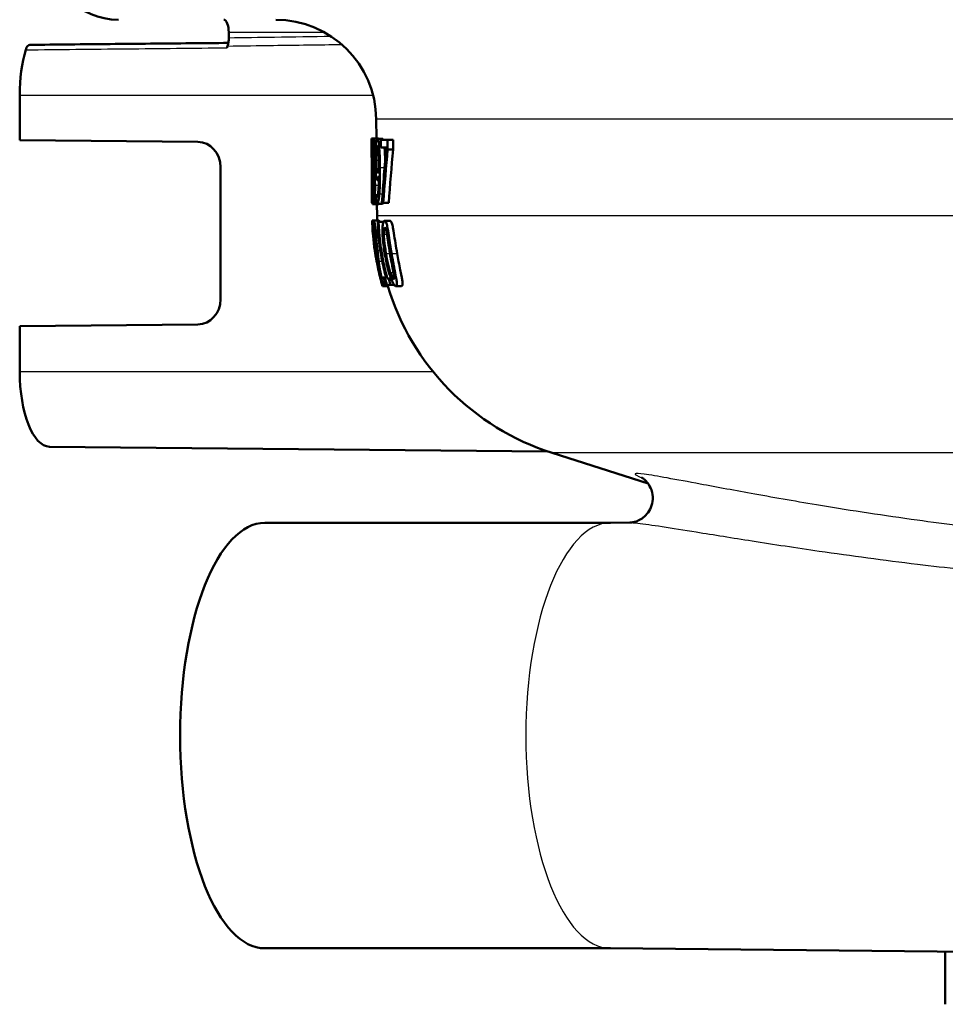
# Paper-space layout 'DF_1' of a CAD drawing. Units: millimetres. Extents: x 0 to 2100, y 0 to 4053.
# Drawn here: x 849 to 886, y 1503 to 1542 of the extents above; entities that cross this region are included whole.
import ezdxf

# ---------------------------------------------------------------- set-up
doc = ezdxf.new("R2010")
doc.units = ezdxf.units.MM
doc.header["$LTSCALE"] = 10
doc.layers.add('Visible Edges(ISO)', color=7, linetype='Continuous', lineweight=50)
doc.layers.add('Visible Tangent Edges(ISO)', color=7, linetype='Continuous', lineweight=25)

psp = doc.layouts.new('DF_1')

# ---------------------------------------------------------------- linework, layer by layer
at = {"layer": 'Visible Edges(ISO)'}
for p, q in [((857.19, 1541.297), (857.19, 1541.068)), ((848.871, 1536.997), (848.871, 1538.797)), ((863.066, 1537.066), (863.059, 1537.832)), ((862.868, 1537.062), (862.93, 1537.062)), ((862.936, 1537.066), (863.141, 1537.066)), ((863.094, 1537.06), (863.304, 1537.06)), ((848.871, 1536.997), (855.96, 1536.93)), ((862.869, 1536.683), (862.866, 1536.998)), ((863.241, 1537.009), (863.511, 1537.009)), ((863.241, 1537.009), (863.243, 1536.715)), ((863.457, 1536.715), (863.243, 1536.715)), ((863.514, 1536.634), (863.511, 1537.009)), ((863.511, 1537.009), (863.729, 1537.009)), ((863.729, 1537.009), (863.733, 1536.634)), ((862.871, 1536.555), (862.877, 1536.555)), ((863.514, 1536.634), (863.733, 1536.634)), ((856.866, 1535.93), (856.866, 1530.665)), ((862.925, 1535.854), (862.925, 1535.844)), ((862.971, 1535.83), (862.971, 1535.84)), ((862.971, 1535.84), (863.031, 1535.84)), ((862.971, 1535.83), (863.031, 1535.83)), ((862.888, 1534.509), (862.882, 1535.136)), ((863.105, 1535.41), (863.164, 1535.41)), ((862.885, 1534.799), (862.905, 1534.799)), ((862.908, 1534.509), (862.905, 1534.799)), ((862.905, 1534.799), (862.92, 1534.799)), ((863.055, 1534.817), (863.056, 1534.817)), ((863.055, 1534.817), (863.058, 1534.495)), ((863.056, 1534.817), (863.123, 1534.817)), ((862.908, 1534.509), (862.888, 1534.509)), ((862.908, 1534.509), (862.939, 1534.509)), ((862.912, 1534.456), (862.953, 1534.456)), ((862.959, 1534.452), (863.164, 1534.452)), ((863.086, 1534.46), (863.296, 1534.46)), ((863.092, 1533.991), (863.088, 1534.452)), ((863.341, 1534.509), (863.286, 1534.509)), ((863.341, 1534.509), (863.557, 1534.509)), ((862.898, 1533.797), (862.962, 1533.797)), ((862.962, 1533.797), (863.167, 1533.797)), ((863.124, 1533.753), (863.154, 1533.753)), ((863.154, 1533.753), (863.348, 1533.753)), ((863.392, 1533.795), (863.608, 1533.795)), ((862.913, 1533.429), (862.919, 1533.429)), ((862.923, 1533.289), (862.931, 1533.289)), ((862.957, 1533.291), (862.957, 1533.291)), ((862.957, 1533.291), (863.013, 1533.291)), ((863.154, 1533.175), (863.107, 1533.175)), ((862.981, 1532.74), (862.982, 1532.74)), ((863.001, 1532.635), (863.08, 1532.635)), ((863.005, 1532.61), (863.082, 1532.61)), ((863.023, 1532.462), (863.022, 1532.462)), ((863.173, 1531.701), (863.183, 1531.701)), ((863.267, 1531.534), (863.352, 1531.534)), ((863.312, 1531.192), (863.522, 1531.192)), ((863.434, 1531.245), (863.332, 1531.245)), ((863.352, 1531.534), (863.45, 1531.534)), ((863.411, 1531.5), (863.46, 1531.5)), ((863.434, 1531.245), (863.484, 1531.245)), ((863.63, 1531.245), (863.484, 1531.245)), ((863.498, 1531.5), (863.556, 1531.5)), ((863.556, 1531.5), (863.646, 1531.5)), ((863.63, 1531.245), (863.77, 1531.245)), ((863.838, 1531.192), (864.064, 1531.192)), ((855.96, 1529.665), (848.871, 1529.597)), ((848.871, 1527.797), (848.871, 1529.597)), ((850.061, 1524.797), (869.878, 1524.609)), ((873.876, 1523.333), (870.056, 1524.55)), ((872.381, 1521.768), (858.629, 1521.768)), ((872.374, 1521.768), (873.147, 1521.775)), ((872.381, 1504.827), (858.629, 1504.827)), ((872.374, 1504.827), (888.019, 1504.678)), ((885.706, 1502.597), (885.706, 1504.7))]:
    psp.add_line(p, q, dxfattribs=at)
for centre, radius, start, end in [((852.803, 1544.597), 2.8, 180, 270), ((859.059, 1537.797), 4, 0.5, 90), ((873.092, 1534.078), 10, 180.5, 181.6096), ((873.092, 1534.078), 10.2, 181.9192, 183.7158), ((873.092, 1534.078), 10.2, 194.0578, 195.9236), ((873.092, 1534.078), 10, 196.7756, 252.3291)]:
    psp.add_arc(centre, radius, start, end, dxfattribs=at)
for centre, major_axis, ratio, start_param, end_param in [((856.991, 1541.297), (0, 0.5), 0.398389, 4.712389, 6.283185), ((850.066, 1538.797), (0, 3), 0.398389, 0.927291, 1.570796), ((858.091, 1538.797), (0, 3.076), 0.398389, 0.883047, 0.912388), ((855.952, 1535.93), (0, 1), 0.91374, 4.712389, 6.274459), ((910.186, 1488.843), (23.766, -90.536), 0.450561, 4.041831, 4.070025), ((910.18, 1487.376), (23.569, -92.135), 0.443822, 4.039303, 4.066132), ((910.182, 1487.369), (23.469, -91.745), 0.443822, 4.036546, 4.063533), ((855.952, 1530.665), (0, 1), 0.91374, 3.150319, 4.712389), ((850.066, 1527.797), (0, -3), 0.398389, 4.712389, 6.279395), ((858.629, 1513.297), (0, -8.471), 0.398389, 3.141593, 6.283185)]:
    psp.add_ellipse(centre, major_axis=major_axis, ratio=ratio, start_param=start_param, end_param=end_param, dxfattribs=at)
for points, knots in [([(857.19, 1541.068), (857.19, 1541.01), (857.186, 1540.953), (857.17, 1540.845), (857.159, 1540.795), (857.144, 1540.75)], [0, 0, 0, 0, 0.01723884, 0.01723884, 0.03447707, 0.03447707, 0.03447707, 0.03447707]), ([(849.268, 1540.797), (849.243, 1540.797), (849.217, 1540.784), (849.177, 1540.743), (849.161, 1540.72), (849.133, 1540.665), (849.12, 1540.633), (849.11, 1540.597)], [0.0001899, 0.0001899, 0.0001899, 0.0001899, 0.01953174, 0.01953174, 0.03299813, 0.03299813, 0.04646462, 0.04646462, 0.04646462, 0.04646462]), ([(849.268, 1540.797), (849.802, 1540.802), (850.336, 1540.808), (851.404, 1540.818), (851.938, 1540.823), (853.007, 1540.833), (853.541, 1540.838), (854.609, 1540.848), (855.143, 1540.853), (856.176, 1540.863), (856.675, 1540.868), (857.174, 1540.873)], [0.0500032, 0.0500032, 0.0500032, 0.0500032, 0.2250115, 0.2250115, 0.4000198, 0.4000198, 0.5750281, 0.5750281, 0.7500364, 0.7500364, 0.9135911, 0.9135911, 0.9135911, 0.9135911]), ([(862.888, 1536.375), (862.888, 1536.437), (862.887, 1536.499), (862.885, 1536.616), (862.884, 1536.67), (862.881, 1536.802), (862.879, 1536.861), (862.875, 1536.961), (862.873, 1537.001), (862.87, 1537.052), (862.869, 1537.062), (862.868, 1537.062)], [-0.1058257, -0.1058257, -0.1058257, -0.1058257, -0.092733, -0.092733, -0.0805766, -0.0805766, -0.0605252, -0.0605252, -0.0304683, -0.0304683, 0, 0, 0, 0]), ([(862.936, 1537.066), (862.931, 1537.066), (862.927, 1537.059), (862.92, 1537.027), (862.917, 1537.004), (862.909, 1536.914), (862.907, 1536.845), (862.904, 1536.757), (862.903, 1536.697), (862.902, 1536.559), (862.903, 1536.484), (862.903, 1536.407)], [-0.07784759, -0.07784759, -0.07784759, -0.07784759, -0.06842149, -0.06842149, -0.05982318, -0.05982318, -0.04484958, -0.04484958, -0.02309886, -0.02309886, 0, 0, 0, 0]), ([(862.994, 1536.429), (862.994, 1536.482), (862.993, 1536.533), (862.99, 1536.632), (862.989, 1536.677), (862.982, 1536.809), (862.976, 1536.867), (862.967, 1536.964), (862.96, 1537.007), (862.947, 1537.056), (862.941, 1537.066), (862.936, 1537.066)], [-0.09594154, -0.09594154, -0.09594154, -0.09594154, -0.08770092, -0.08770092, -0.0797599, -0.0797599, -0.06325866, -0.06325866, -0.02995389, -0.02995389, 0, 0, 0, 0]), ([(863.094, 1537.06), (863.085, 1537.06), (863.077, 1537.046), (863.062, 1537), (863.054, 1536.967), (863.044, 1536.884), (863.041, 1536.856), (863.038, 1536.825)], [-0.08464271, -0.08464271, -0.08464271, -0.08464271, -0.04541096, -0.04541096, -0.01377529, -0.01377529, 0, 0, 0, 0]), ([(863.163, 1536.835), (863.155, 1536.893), (863.147, 1536.94), (863.127, 1537.022), (863.117, 1537.041), (863.105, 1537.056), (863.099, 1537.06), (863.094, 1537.06)], [-0.05226118, -0.05226118, -0.05226118, -0.05226118, -0.03638843, -0.03638843, -0.01584921, -0.01584921, 0, 0, 0, 0]), ([(863.304, 1537.06), (863.313, 1537.06), (863.322, 1537.052), (863.334, 1537.026), (863.337, 1537.018), (863.34, 1537.009)], [0, 0, 0, 0, 0.02539197, 0.02539197, 0.03508534, 0.03508534, 0.03508534, 0.03508534]), ([(862.869, 1536.693), (862.869, 1536.711), (862.869, 1536.727), (862.869, 1536.756), (862.869, 1536.764), (862.869, 1536.77), (862.87, 1536.772), (862.87, 1536.772)], [-0.03049199, -0.03049199, -0.03049199, -0.03049199, -0.02097219, -0.02097219, -0.00856402, -0.00856402, 0, 0, 0, 0]), ([(862.871, 1536.555), (862.87, 1536.575), (862.869, 1536.627), (862.869, 1536.676), (862.869, 1536.685), (862.869, 1536.693)], [-0.03560935, -0.03560935, -0.03560935, -0.03560935, -0.00718593, -0.00718593, 0, 0, 0, 0]), ([(862.87, 1536.772), (862.87, 1536.772), (862.871, 1536.767), (862.872, 1536.746), (862.873, 1536.731), (862.874, 1536.698), (862.874, 1536.685), (862.875, 1536.671)], [-0.03591287, -0.03591287, -0.03591287, -0.03591287, -0.02081583, -0.02081583, -0.00719289, -0.00719289, 0, 0, 0, 0]), ([(862.875, 1536.671), (862.876, 1536.644), (862.876, 1536.611), (862.878, 1536.524), (862.879, 1536.476), (862.879, 1536.415), (862.88, 1536.385), (862.88, 1536.357)], [-0.02638412, -0.02638412, -0.02638412, -0.02638412, -0.01877665, -0.01877665, -0.00867799, -0.00867799, 0, 0, 0, 0]), ([(862.918, 1536.446), (862.918, 1536.471), (862.918, 1536.497), (862.918, 1536.545), (862.918, 1536.568), (862.918, 1536.629), (862.919, 1536.662), (862.922, 1536.721), (862.923, 1536.754), (862.93, 1536.808), (862.933, 1536.818), (862.938, 1536.818)], [-0.08708759, -0.08708759, -0.08708759, -0.08708759, -0.07485761, -0.07485761, -0.06339213, -0.06339213, -0.04321848, -0.04321848, -0.02306583, -0.02306583, 0, 0, 0, 0]), ([(862.938, 1536.818), (862.94, 1536.818), (862.942, 1536.815), (862.947, 1536.801), (862.949, 1536.79), (862.954, 1536.76), (862.957, 1536.734), (862.963, 1536.651), (862.965, 1536.613), (862.968, 1536.524), (862.969, 1536.476), (862.969, 1536.425)], [-0.09441626, -0.09441626, -0.09441626, -0.09441626, -0.07080408, -0.07080408, -0.04974109, -0.04974109, -0.02890628, -0.02890628, -0.01504647, -0.01504647, 0, 0, 0, 0]), ([(863.038, 1536.825), (863.033, 1536.763), (863.029, 1536.693), (863.023, 1536.508), (863.022, 1536.414), (863.022, 1536.301), (863.022, 1536.249), (863.022, 1536.197)], [-0.04788329, -0.04788329, -0.04788329, -0.04788329, -0.0342125, -0.0342125, -0.01571951, -0.01571951, 0, 0, 0, 0]), ([(863.054, 1536.211), (863.053, 1536.308), (863.053, 1536.408), (863.058, 1536.571), (863.061, 1536.618), (863.067, 1536.692), (863.071, 1536.725), (863.082, 1536.775), (863.089, 1536.786), (863.097, 1536.786)], [-0.06962306, -0.06962306, -0.06962306, -0.06962306, -0.05346258, -0.05346258, -0.04031659, -0.04031659, -0.02215604, -0.02215604, 0, 0, 0, 0]), ([(863.097, 1536.786), (863.106, 1536.786), (863.114, 1536.764), (863.123, 1536.727), (863.129, 1536.688), (863.135, 1536.644)], [-0.03021464, -0.03021464, -0.03021464, -0.03021464, -0.01902724, -0.01902724, 0, 0, 0, 0]), ([(863.135, 1536.644), (863.138, 1536.614), (863.142, 1536.578), (863.149, 1536.479), (863.152, 1536.42), (863.158, 1536.276), (863.161, 1536.129), (863.162, 1535.984)], [-0.05695269, -0.05695269, -0.05695269, -0.05695269, -0.05169473, -0.05169473, -0.04354074, -0.04354074, 0, 0, 0, 0]), ([(863.208, 1535.909), (863.206, 1536.063), (863.203, 1536.227), (863.191, 1536.527), (863.183, 1536.633), (863.173, 1536.753), (863.168, 1536.796), (863.163, 1536.835)], [-0.07042451, -0.07042451, -0.07042451, -0.07042451, -0.04400418, -0.04400418, -0.01719685, -0.01719685, 0, 0, 0, 0]), ([(863.388, 1536.715), (863.391, 1536.683), (863.394, 1536.65), (863.406, 1536.478), (863.411, 1536.346), (863.414, 1536.26), (863.414, 1536.238), (863.415, 1536.216)], [0.016162, 0.016162, 0.016162, 0.016162, 0.02810933, 0.02810933, 0.07491669, 0.07491669, 0.09067941, 0.09067941, 0.09067941, 0.09067941]), ([(862.881, 1535.811), (862.88, 1535.958), (862.879, 1536.11), (862.877, 1536.356), (862.877, 1536.459), (862.876, 1536.555)], [-0.12404959, -0.12404959, -0.12404959, -0.12404959, -0.10089695, -0.10089695, -0.08471296, -0.08471296, -0.08471296, -0.08471296]), ([(862.88, 1536.357), (862.88, 1536.304), (862.881, 1536.253), (862.881, 1536.149), (862.881, 1536.099), (862.881, 1535.979), (862.881, 1535.881), (862.881, 1535.631), (862.881, 1535.545), (862.881, 1535.465)], [-0.1883161, -0.1883161, -0.1883161, -0.1883161, -0.1444186, -0.1444186, -0.0994443, -0.0994443, -0.0335419, -0.0335419, 0, 0, 0, 0]), ([(862.889, 1535.874), (862.889, 1535.908), (862.889, 1535.942), (862.89, 1536.023), (862.89, 1536.085), (862.889, 1536.191), (862.889, 1536.225), (862.889, 1536.276), (862.889, 1536.293), (862.889, 1536.332), (862.888, 1536.354), (862.888, 1536.375)], [-0.06223592, -0.06223592, -0.06223592, -0.06223592, -0.04438898, -0.04438898, -0.02181994, -0.02181994, -0.01168873, -0.01168873, -0.00637489, -0.00637489, 0, 0, 0, 0]), ([(862.903, 1536.407), (862.904, 1536.356), (862.904, 1536.305), (862.906, 1536.21), (862.907, 1536.166), (862.911, 1536.049), (862.914, 1535.991), (862.919, 1535.914), (862.922, 1535.882), (862.925, 1535.854)], [-0.06240016, -0.06240016, -0.06240016, -0.06240016, -0.05045474, -0.05045474, -0.03944516, -0.03944516, -0.0182653, -0.0182653, 0, 0, 0, 0]), ([(862.934, 1536.081), (862.931, 1536.113), (862.927, 1536.154), (862.923, 1536.241), (862.921, 1536.274), (862.919, 1536.351), (862.919, 1536.398), (862.918, 1536.446)], [-0.04016708, -0.04016708, -0.04016708, -0.04016708, -0.02487013, -0.02487013, -0.0143256, -0.0143256, 0, 0, 0, 0]), ([(862.969, 1536.425), (862.97, 1536.366), (862.97, 1536.307), (862.969, 1536.168), (862.967, 1536.118), (862.964, 1536.033), (862.961, 1535.975), (862.957, 1535.925)], [-0.03968028, -0.03968028, -0.03968028, -0.03968028, -0.03439255, -0.03439255, -0.02681683, -0.02681683, 0, 0, 0, 0]), ([(862.971, 1535.84), (862.975, 1535.875), (862.98, 1535.919), (862.985, 1535.998), (862.989, 1536.059), (862.993, 1536.2), (862.994, 1536.245), (862.995, 1536.313), (862.995, 1536.336), (862.995, 1536.382), (862.995, 1536.406), (862.994, 1536.429)], [-0.1471896, -0.1471896, -0.1471896, -0.1471896, -0.0623243, -0.0623243, -0.0284324, -0.0284324, -0.0140247, -0.0140247, -0.007142, -0.007142, 0, 0, 0, 0]), ([(862.886, 1535.447), (862.886, 1535.551), (862.888, 1535.659), (862.889, 1535.811), (862.889, 1535.842), (862.889, 1535.874)], [-0.05637346, -0.05637346, -0.05637346, -0.05637346, -0.01136091, -0.01136091, 0, 0, 0, 0]), ([(862.957, 1535.925), (862.951, 1535.953), (862.946, 1535.989), (862.941, 1536.024), (862.937, 1536.056), (862.934, 1536.081)], [-0.02811606, -0.02811606, -0.02811606, -0.02811606, -0.01664337, -0.01664337, 0, 0, 0, 0]), ([(863.022, 1536.197), (863.023, 1536.088), (863.025, 1535.977), (863.034, 1535.771), (863.039, 1535.7), (863.046, 1535.618), (863.05, 1535.586), (863.053, 1535.558)], [-0.05230804, -0.05230804, -0.05230804, -0.05230804, -0.03395194, -0.03395194, -0.01505873, -0.01505873, 0, 0, 0, 0]), ([(863.075, 1535.775), (863.072, 1535.8), (863.069, 1535.828), (863.063, 1535.9), (863.061, 1535.936), (863.057, 1536.037), (863.055, 1536.123), (863.054, 1536.211)], [-0.04448121, -0.04448121, -0.04448121, -0.04448121, -0.03618671, -0.03618671, -0.026362, -0.026362, 0, 0, 0, 0]), ([(863.162, 1535.984), (863.162, 1535.984), (863.162, 1535.984), (863.162, 1535.977), (863.163, 1535.97), (863.163, 1535.939), (863.163, 1535.915), (863.163, 1535.884), (863.163, 1535.85), (863.163, 1535.826)], [-0.03668149, -0.03668149, -0.03668149, -0.03668149, -0.03661755, -0.03661755, -0.0300294, -0.0300294, -0.00732583, -0.00732583, 0, 0, 0, 0]), ([(863.181, 1534.859), (863.187, 1534.933), (863.192, 1535.014), (863.202, 1535.23), (863.205, 1535.362), (863.208, 1535.539), (863.208, 1535.607), (863.208, 1535.71), (863.208, 1535.745), (863.208, 1535.823), (863.208, 1535.866), (863.208, 1535.909)], [-0.100314, -0.100314, -0.100314, -0.100314, -0.0777073, -0.0777073, -0.0439892, -0.0439892, -0.0234125, -0.0234125, -0.0128607, -0.0128607, 0, 0, 0, 0]), ([(862.925, 1535.844), (862.922, 1535.814), (862.919, 1535.777), (862.915, 1535.689), (862.914, 1535.642), (862.912, 1535.526), (862.911, 1535.453), (862.911, 1535.313), (862.911, 1535.257), (862.912, 1535.2)], [-0.09370011, -0.09370011, -0.09370011, -0.09370011, -0.067436, -0.067436, -0.04346064, -0.04346064, -0.01712732, -0.01712732, 0, 0, 0, 0]), ([(862.926, 1535.224), (862.926, 1535.289), (862.925, 1535.354), (862.926, 1535.454), (862.926, 1535.515), (862.93, 1535.655), (862.933, 1535.713), (862.936, 1535.759)], [-0.09343777, -0.09343777, -0.09343777, -0.09343777, -0.0522832, -0.0522832, -0.02718995, -0.02718995, 0, 0, 0, 0]), ([(862.936, 1535.759), (862.94, 1535.73), (862.945, 1535.701), (862.953, 1535.654), (862.957, 1535.629), (862.96, 1535.603)], [-0.04308107, -0.04308107, -0.04308107, -0.04308107, -0.01732078, -0.01732078, 0, 0, 0, 0]), ([(862.96, 1535.603), (862.966, 1535.554), (862.972, 1535.502), (862.977, 1535.426), (862.979, 1535.395), (862.983, 1535.291), (862.984, 1535.231), (862.984, 1535.173)], [-0.07478976, -0.07478976, -0.07478976, -0.07478976, -0.03342503, -0.03342503, -0.01733596, -0.01733596, 0, 0, 0, 0]), ([(863.011, 1535.206), (863.01, 1535.271), (863.009, 1535.336), (863.005, 1535.456), (863.003, 1535.509), (862.997, 1535.609), (862.991, 1535.673), (862.98, 1535.772), (862.975, 1535.803), (862.971, 1535.83)], [-0.1248859, -0.1248859, -0.1248859, -0.1248859, -0.0894099, -0.0894099, -0.0569174, -0.0569174, -0.0209263, -0.0209263, 0, 0, 0, 0]), ([(863.053, 1535.558), (863.059, 1535.516), (863.066, 1535.48), (863.074, 1535.449), (863.081, 1535.426), (863.097, 1535.412), (863.101, 1535.41), (863.105, 1535.41)], [-0.1747523, -0.1747523, -0.1747523, -0.1747523, -0.0488437, -0.0488437, -0.0126762, -0.0126762, 0, 0, 0, 0]), ([(863.111, 1535.688), (863.1, 1535.688), (863.093, 1535.702), (863.085, 1535.721), (863.08, 1535.743), (863.075, 1535.775)], [-0.02514046, -0.02514046, -0.02514046, -0.02514046, -0.01667784, -0.01667784, 0, 0, 0, 0]), ([(863.165, 1535.585), (863.165, 1535.499), (863.164, 1535.413), (863.161, 1535.257), (863.159, 1535.186), (863.15, 1535.016), (863.143, 1534.953), (863.132, 1534.857), (863.124, 1534.815), (863.106, 1534.761), (863.097, 1534.75), (863.088, 1534.75)], [-0.09901223, -0.09901223, -0.09901223, -0.09901223, -0.08625791, -0.08625791, -0.0749409, -0.0749409, -0.05731269, -0.05731269, -0.02885023, -0.02885023, 0, 0, 0, 0]), ([(863.105, 1535.41), (863.113, 1535.41), (863.121, 1535.418), (863.134, 1535.448), (863.142, 1535.469), (863.157, 1535.538), (863.161, 1535.561), (863.165, 1535.585)], [-0.1027099, -0.1027099, -0.1027099, -0.1027099, -0.0477852, -0.0477852, -0.0141394, -0.0141394, 0, 0, 0, 0]), ([(863.163, 1535.826), (863.153, 1535.771), (863.144, 1535.742), (863.129, 1535.703), (863.12, 1535.688), (863.111, 1535.688)], [-0.04589887, -0.04589887, -0.04589887, -0.04589887, -0.0267017, -0.0267017, 0, 0, 0, 0]), ([(862.885, 1534.799), (862.885, 1534.866), (862.884, 1534.944), (862.884, 1535.09), (862.884, 1535.193), (862.885, 1535.345), (862.885, 1535.395), (862.886, 1535.447)], [-0.1077634, -0.1077634, -0.1077634, -0.1077634, -0.0665303, -0.0665303, -0.0218517, -0.0218517, 0, 0, 0, 0]), ([(862.912, 1535.2), (862.912, 1535.12), (862.913, 1535.042), (862.916, 1534.901), (862.918, 1534.83), (862.922, 1534.727), (862.924, 1534.695), (862.925, 1534.667)], [-0.07051959, -0.07051959, -0.07051959, -0.07051959, -0.03957169, -0.03957169, -0.01307858, -0.01307858, 0, 0, 0, 0]), ([(862.957, 1534.701), (862.953, 1534.701), (862.949, 1534.714), (862.941, 1534.777), (862.938, 1534.825), (862.933, 1534.904), (862.931, 1534.955), (862.928, 1535.081), (862.927, 1535.152), (862.926, 1535.224)], [-0.0675529, -0.0675529, -0.0675529, -0.0675529, -0.05496348, -0.05496348, -0.04078328, -0.04078328, -0.02168935, -0.02168935, 0, 0, 0, 0]), ([(862.984, 1535.173), (862.984, 1535.138), (862.984, 1535.102), (862.984, 1535.035), (862.984, 1535.004), (862.982, 1534.924), (862.981, 1534.88), (862.977, 1534.81), (862.974, 1534.772), (862.966, 1534.713), (862.961, 1534.701), (862.957, 1534.701)], [-0.1084796, -0.1084796, -0.1084796, -0.1084796, -0.0908353, -0.0908353, -0.074534, -0.074534, -0.0476394, -0.0476394, -0.0245881, -0.0245881, 0, 0, 0, 0]), ([(862.959, 1534.452), (862.964, 1534.452), (862.969, 1534.46), (862.978, 1534.497), (862.983, 1534.524), (862.994, 1534.619), (862.999, 1534.692), (863.005, 1534.811), (863.008, 1534.88), (863.01, 1534.996), (863.011, 1535.035), (863.011, 1535.118), (863.011, 1535.162), (863.011, 1535.206)], [-0.1048745, -0.1048745, -0.1048745, -0.1048745, -0.0888232, -0.0888232, -0.0738936, -0.0738936, -0.0504035, -0.0504035, -0.0254312, -0.0254312, -0.0131709, -0.0131709, 0, 0, 0, 0]), ([(863.088, 1534.75), (863.083, 1534.75), (863.078, 1534.754), (863.069, 1534.771), (863.064, 1534.784), (863.059, 1534.802), (863.058, 1534.809), (863.056, 1534.817)], [-0.03174278, -0.03174278, -0.03174278, -0.03174278, -0.01788664, -0.01788664, -0.00523626, -0.00523626, 0, 0, 0, 0]), ([(863.086, 1534.46), (863.101, 1534.46), (863.116, 1534.477), (863.146, 1534.573), (863.157, 1534.645), (863.171, 1534.758), (863.176, 1534.806), (863.181, 1534.859)], [-0.08638102, -0.08638102, -0.08638102, -0.08638102, -0.05376424, -0.05376424, -0.02080932, -0.02080932, 0, 0, 0, 0]), ([(862.912, 1534.456), (862.91, 1534.456), (862.907, 1534.466), (862.904, 1534.496), (862.903, 1534.502), (862.903, 1534.509)], [-0.15169556, -0.15169556, -0.15169556, -0.15169556, -0.13409729, -0.13409729, -0.13035098, -0.13035098, -0.13035098, -0.13035098]), ([(862.925, 1534.667), (862.928, 1534.61), (862.932, 1534.567), (862.939, 1534.508), (862.943, 1534.478), (862.953, 1534.455), (862.956, 1534.452), (862.959, 1534.452)], [-0.1032817, -0.1032817, -0.1032817, -0.1032817, -0.0549772, -0.0549772, -0.0171219, -0.0171219, 0, 0, 0, 0]), ([(863.058, 1534.495), (863.061, 1534.484), (863.065, 1534.476), (863.073, 1534.465), (863.078, 1534.463), (863.082, 1534.461), (863.084, 1534.46), (863.086, 1534.46)], [-0.0236186, -0.0236186, -0.0236186, -0.0236186, -0.01568239, -0.01568239, -0.00655316, -0.00655316, 0, 0, 0, 0]), ([(863.336, 1534.509), (863.334, 1534.503), (863.332, 1534.499), (863.318, 1534.47), (863.307, 1534.46), (863.296, 1534.46)], [0.07038533, 0.07038533, 0.07038533, 0.07038533, 0.07872725, 0.07872725, 0.12802458, 0.12802458, 0.12802458, 0.12802458]), ([(862.898, 1533.797), (862.897, 1533.797), (862.897, 1533.782), (862.897, 1533.75), (862.897, 1533.744), (862.898, 1533.737)], [-0.08801735, -0.08801735, -0.08801735, -0.08801735, -0.03791609, -0.03791609, -0.02827855, -0.02827855, -0.02827855, -0.02827855]), ([(862.912, 1533.656), (862.908, 1533.702), (862.906, 1533.736), (862.902, 1533.775), (862.9, 1533.794), (862.898, 1533.797), (862.898, 1533.797), (862.898, 1533.797)], [-0.106868, -0.106868, -0.106868, -0.106868, -0.0472693, -0.0472693, -0.0044777, -0.0044777, 0, 0, 0, 0]), ([(862.913, 1533.429), (862.908, 1533.501), (862.909, 1533.507), (862.91, 1533.508), (862.91, 1533.508), (862.91, 1533.508)], [-0.01093385, -0.01093385, -0.01093385, -0.01093385, -0.00242905, -0.00242905, 0, 0, 0, 0]), ([(862.91, 1533.508), (862.91, 1533.508), (862.911, 1533.503), (862.913, 1533.486), (862.915, 1533.474), (862.918, 1533.438), (862.918, 1533.434), (862.919, 1533.431)], [-0.05775637, -0.05775637, -0.05775637, -0.05775637, -0.02265302, -0.02265302, -0.00201425, -0.00201425, 0, 0, 0, 0]), ([(862.948, 1533.194), (862.947, 1533.205), (862.946, 1533.215), (862.941, 1533.267), (862.938, 1533.306), (862.93, 1533.403), (862.927, 1533.445), (862.92, 1533.539), (862.916, 1533.592), (862.913, 1533.642), (862.912, 1533.649), (862.912, 1533.656)], [-0.04569538, -0.04569538, -0.04569538, -0.04569538, -0.04375634, -0.04375634, -0.03657083, -0.03657083, -0.0259822, -0.0259822, -0.0035504, -0.0035504, 0, 0, 0, 0]), ([(862.962, 1533.797), (862.955, 1533.797), (862.95, 1533.781), (862.944, 1533.744), (862.938, 1533.708), (862.935, 1533.656), (862.935, 1533.652), (862.935, 1533.647)], [-0.1454244, -0.1454244, -0.1454244, -0.1454244, -0.0416476, -0.0416476, -0.0032557, -0.0032557, 0, 0, 0, 0]), ([(862.959, 1533.429), (862.961, 1533.467), (862.965, 1533.503), (862.972, 1533.508), (862.972, 1533.508), (862.973, 1533.508)], [-0.04412355, -0.04412355, -0.04412355, -0.04412355, -0.00255028, -0.00255028, 0, 0, 0, 0]), ([(863.057, 1533.111), (863.055, 1533.124), (863.054, 1533.137), (863.046, 1533.218), (863.04, 1533.285), (863.026, 1533.421), (863.02, 1533.486), (863.007, 1533.595), (863, 1533.657), (862.982, 1533.761), (862.974, 1533.786), (862.965, 1533.796), (862.964, 1533.797), (862.962, 1533.797)], [-0.1601083, -0.1601083, -0.1601083, -0.1601083, -0.1536242, -0.1536242, -0.1202531, -0.1202531, -0.0825992, -0.0825992, -0.0479598, -0.0479598, -0.0097675, -0.0097675, 0, 0, 0, 0]), ([(862.973, 1533.508), (862.976, 1533.508), (862.98, 1533.501), (862.987, 1533.473), (862.991, 1533.454), (862.997, 1533.415), (862.998, 1533.411), (862.998, 1533.406)], [-0.04500407, -0.04500407, -0.04500407, -0.04500407, -0.02074661, -0.02074661, -0.00218173, -0.00218173, 0, 0, 0, 0]), ([(863.124, 1533.753), (863.126, 1533.697), (863.127, 1533.64), (863.127, 1533.561), (863.126, 1533.535), (863.124, 1533.496), (863.123, 1533.474), (863.113, 1533.422), (863.104, 1533.41), (863.092, 1533.405), (863.09, 1533.404), (863.088, 1533.404)], [-0.1289359, -0.1289359, -0.1289359, -0.1289359, -0.0853071, -0.0853071, -0.0591966, -0.0591966, -0.0395472, -0.0395472, -0.0075337, -0.0075337, 0, 0, 0, 0]), ([(863.498, 1531.5), (863.435, 1531.729), (863.379, 1531.962), (863.23, 1532.719), (863.171, 1533.25), (863.154, 1533.753)], [6.8541677, 6.8541677, 6.8541677, 6.8541677, 6.9206391, 6.9206391, 7.0673199, 7.0673199, 7.0673199, 7.0673199]), ([(863.392, 1533.795), (863.38, 1533.795), (863.368, 1533.788), (863.348, 1533.755), (863.339, 1533.731), (863.322, 1533.654), (863.315, 1533.599), (863.308, 1533.471), (863.306, 1533.383), (863.318, 1533.09), (863.335, 1532.897), (863.375, 1532.615), (863.384, 1532.554), (863.394, 1532.493)], [-0.3173287, -0.3173287, -0.3173287, -0.3173287, -0.2576697, -0.2576697, -0.2047328, -0.2047328, -0.1412137, -0.1412137, -0.0854501, -0.0854501, -0.0186176, -0.0186176, 0, 0, 0, 0]), ([(863.362, 1533.254), (863.362, 1533.284), (863.362, 1533.313), (863.363, 1533.365), (863.364, 1533.388), (863.369, 1533.451), (863.374, 1533.473), (863.385, 1533.509), (863.395, 1533.518), (863.404, 1533.518)], [-0.04078807, -0.04078807, -0.04078807, -0.04078807, -0.03547766, -0.03547766, -0.03054126, -0.03054126, -0.02028922, -0.02028922, 0, 0, 0, 0]), ([(863.668, 1532.495), (863.66, 1532.54), (863.653, 1532.586), (863.635, 1532.694), (863.625, 1532.757), (863.596, 1532.948), (863.577, 1533.079), (863.536, 1533.35), (863.521, 1533.443), (863.496, 1533.579), (863.481, 1533.642), (863.448, 1533.745), (863.43, 1533.775), (863.405, 1533.793), (863.399, 1533.795), (863.392, 1533.795)], [-0.136583, -0.136583, -0.136583, -0.136583, -0.1299919, -0.1299919, -0.1208108, -0.1208108, -0.102077, -0.102077, -0.0791824, -0.0791824, -0.0492599, -0.0492599, -0.0139321, -0.0139321, 0, 0, 0, 0]), ([(863.404, 1533.518), (863.413, 1533.518), (863.423, 1533.511), (863.439, 1533.48), (863.447, 1533.459), (863.468, 1533.371), (863.478, 1533.318), (863.488, 1533.259)], [-0.07408991, -0.07408991, -0.07408991, -0.07408991, -0.04065694, -0.04065694, -0.02003426, -0.02003426, 0, 0, 0, 0]), ([(863.608, 1533.795), (863.628, 1533.795), (863.648, 1533.777), (863.685, 1533.689), (863.701, 1533.635), (863.726, 1533.514), (863.742, 1533.432), (863.801, 1533.055), (863.843, 1532.757), (863.89, 1532.495)], [0, 0, 0, 0, 0.0402779, 0.0402779, 0.0706798, 0.0706798, 0.0918639, 0.0918639, 0.1291646, 0.1291646, 0.1291646, 0.1291646]), ([(862.923, 1533.289), (862.919, 1533.339), (862.915, 1533.385), (862.913, 1533.423), (862.913, 1533.426), (862.913, 1533.429)], [-0.02998523, -0.02998523, -0.02998523, -0.02998523, -0.0022392, -0.0022392, 0, 0, 0, 0]), ([(862.919, 1533.431), (862.919, 1533.427), (862.919, 1533.424), (862.922, 1533.394), (862.924, 1533.362), (862.929, 1533.313), (862.931, 1533.29), (862.935, 1533.245), (862.936, 1533.231), (862.938, 1533.21), (862.938, 1533.201), (862.94, 1533.182), (862.941, 1533.171), (862.942, 1533.159)], [-0.06018099, -0.06018099, -0.06018099, -0.06018099, -0.05514115, -0.05514115, -0.02046915, -0.02046915, -0.01001795, -0.01001795, -0.00595336, -0.00595336, -0.00341176, -0.00341176, 0, 0, 0, 0]), ([(862.979, 1532.785), (862.973, 1532.833), (862.967, 1532.881), (862.949, 1533.045), (862.938, 1533.163), (862.93, 1533.279), (862.929, 1533.284), (862.929, 1533.289)], [-0.16071806, -0.16071806, -0.16071806, -0.16071806, -0.14373297, -0.14373297, -0.10178548, -0.10178548, -0.09985872, -0.09985872, -0.09985872, -0.09985872]), ([(862.942, 1533.159), (862.945, 1533.13), (862.947, 1533.101), (862.953, 1533.047), (862.955, 1533.021), (862.962, 1532.957), (862.965, 1532.921), (862.973, 1532.846), (862.976, 1532.817), (862.981, 1532.763), (862.982, 1532.746), (862.982, 1532.74), (862.982, 1532.74), (862.982, 1532.74)], [-0.06577483, -0.06577483, -0.06577483, -0.06577483, -0.05967178, -0.05967178, -0.05405981, -0.05405981, -0.04509053, -0.04509053, -0.03203508, -0.03203508, -0.0058002, -0.0058002, 0, 0, 0, 0]), ([(863.001, 1532.635), (863.001, 1532.646), (862.999, 1532.666), (862.994, 1532.722), (862.99, 1532.757), (862.982, 1532.834), (862.977, 1532.885), (862.964, 1533.015), (862.958, 1533.078), (862.951, 1533.16), (862.949, 1533.177), (862.948, 1533.194)], [-0.106255, -0.106255, -0.106255, -0.106255, -0.077266, -0.077266, -0.0485344, -0.0485344, -0.0248042, -0.0248042, -0.0050653, -0.0050653, 0, 0, 0, 0]), ([(862.957, 1533.291), (862.957, 1533.313), (862.956, 1533.378), (862.958, 1533.424), (862.959, 1533.426), (862.959, 1533.429)], [-0.03815383, -0.03815383, -0.03815383, -0.03815383, -0.00209901, -0.00209901, 0, 0, 0, 0]), ([(862.998, 1533.406), (862.999, 1533.403), (862.999, 1533.399), (863.004, 1533.363), (863.009, 1533.325), (863.016, 1533.264), (863.018, 1533.241), (863.023, 1533.195), (863.024, 1533.181), (863.027, 1533.158), (863.027, 1533.149), (863.03, 1533.124), (863.032, 1533.108), (863.033, 1533.092)], [-0.04945125, -0.04945125, -0.04945125, -0.04945125, -0.04629718, -0.04629718, -0.02177236, -0.02177236, -0.01188062, -0.01188062, -0.00752798, -0.00752798, -0.00473558, -0.00473558, 0, 0, 0, 0]), ([(863.154, 1533.175), (863.184, 1532.851), (863.232, 1532.521), (863.342, 1531.96), (863.397, 1531.727), (863.46, 1531.5)], [0.08723, 0.08723, 0.08723, 0.08723, 0.1790734, 0.1790734, 0.2451845, 0.2451845, 0.2451845, 0.2451845]), ([(863.446, 1532.493), (863.41, 1532.705), (863.389, 1532.882), (863.37, 1533.085), (863.364, 1533.175), (863.362, 1533.254)], [-0.0617318, -0.0617318, -0.0617318, -0.0617318, -0.02586206, -0.02586206, 0, 0, 0, 0]), ([(863.488, 1533.259), (863.491, 1533.236), (863.495, 1533.213), (863.505, 1533.147), (863.511, 1533.103), (863.521, 1533.032), (863.525, 1533.005), (863.531, 1532.959), (863.534, 1532.939), (863.556, 1532.783), (863.579, 1532.635), (863.603, 1532.495)], [-0.07618048, -0.07618048, -0.07618048, -0.07618048, -0.06913965, -0.06913965, -0.05618746, -0.05618746, -0.0485056, -0.0485056, -0.04281273, -0.04281273, 0, 0, 0, 0]), ([(863.033, 1533.092), (863.039, 1533.03), (863.046, 1532.968), (863.058, 1532.844), (863.064, 1532.784), (863.077, 1532.661), (863.088, 1532.532), (863.124, 1532.252), (863.128, 1532.226), (863.131, 1532.201)], [-0.2910675, -0.2910675, -0.2910675, -0.2910675, -0.2037163, -0.2037163, -0.1138141, -0.1138141, -0.0104727, -0.0104727, 0, 0, 0, 0]), ([(863.109, 1532.61), (863.102, 1532.677), (863.094, 1532.748), (863.081, 1532.871), (863.073, 1532.953), (863.059, 1533.085), (863.058, 1533.098), (863.057, 1533.111)], [-0.09590627, -0.09590627, -0.09590627, -0.09590627, -0.03996295, -0.03996295, -0.00384, -0.00384, 0, 0, 0, 0]), ([(863.038, 1532.448), (863.029, 1532.492), (863.022, 1532.528), (863.016, 1532.56), (863.01, 1532.588), (863.006, 1532.607), (863.005, 1532.609), (863.005, 1532.61)], [-0.1264073, -0.1264073, -0.1264073, -0.1264073, -0.0288701, -0.0288701, -0.002199, -0.002199, 0, 0, 0, 0]), ([(863.023, 1532.462), (863.023, 1532.462), (863.025, 1532.457), (863.029, 1532.439), (863.033, 1532.425), (863.041, 1532.381), (863.042, 1532.377), (863.043, 1532.373)], [-0.06968443, -0.06968443, -0.06968443, -0.06968443, -0.02702027, -0.02702027, -0.00234931, -0.00234931, 0, 0, 0, 0]), ([(863.178, 1531.701), (863.129, 1531.899), (863.081, 1532.133), (863.039, 1532.377), (863.033, 1532.413), (863.027, 1532.449)], [-0.07894432, -0.07894432, -0.07894432, -0.07894432, -0.01557223, -0.01557223, -0.00464696, -0.00464696, -0.00464696, -0.00464696]), ([(863.13, 1531.986), (863.125, 1532.008), (863.121, 1532.029), (863.114, 1532.064), (863.111, 1532.077), (863.096, 1532.149), (863.085, 1532.207), (863.068, 1532.292), (863.054, 1532.365), (863.04, 1532.436), (863.039, 1532.442), (863.038, 1532.448)], [-0.11272, -0.11272, -0.11272, -0.11272, -0.0944688, -0.0944688, -0.0833186, -0.0833186, -0.0328494, -0.0328494, -0.0028304, -0.0028304, 0, 0, 0, 0]), ([(863.043, 1532.373), (863.043, 1532.37), (863.044, 1532.368), (863.05, 1532.336), (863.057, 1532.299), (863.071, 1532.227), (863.076, 1532.201), (863.083, 1532.167), (863.086, 1532.152), (863.091, 1532.126), (863.093, 1532.116), (863.1, 1532.085), (863.104, 1532.064), (863.111, 1532.032), (863.113, 1532.021), (863.115, 1532.011)], [-0.03482628, -0.03482628, -0.03482628, -0.03482628, -0.03388011, -0.03388011, -0.02432913, -0.02432913, -0.01791105, -0.01791105, -0.01305594, -0.01305594, -0.00983221, -0.00983221, -0.00329494, -0.00329494, 0, 0, 0, 0]), ([(863.158, 1532.183), (863.15, 1532.246), (863.142, 1532.312), (863.13, 1532.419), (863.122, 1532.489), (863.111, 1532.591), (863.11, 1532.601), (863.109, 1532.61)], [-0.09225573, -0.09225573, -0.09225573, -0.09225573, -0.03590444, -0.03590444, -0.00327351, -0.00327351, 0, 0, 0, 0]), ([(863.394, 1532.493), (863.429, 1532.288), (863.473, 1532.079), (863.56, 1531.755), (863.599, 1531.627), (863.663, 1531.455), (863.697, 1531.372), (863.766, 1531.245), (863.793, 1531.212), (863.824, 1531.194), (863.831, 1531.192), (863.838, 1531.192)], [-0.2818699, -0.2818699, -0.2818699, -0.2818699, -0.1730949, -0.1730949, -0.0964173, -0.0964173, -0.0528487, -0.0528487, -0.013456, -0.013456, 0, 0, 0, 0]), ([(863.618, 1531.739), (863.577, 1531.872), (863.546, 1531.998), (863.501, 1532.192), (863.471, 1532.347), (863.446, 1532.493)], [-0.06211467, -0.06211467, -0.06211467, -0.06211467, -0.04456745, -0.04456745, 0, 0, 0, 0]), ([(863.603, 1532.495), (863.641, 1532.273), (863.674, 1532.109), (863.716, 1531.903), (863.735, 1531.811), (863.749, 1531.733)], [-0.05537411, -0.05537411, -0.05537411, -0.05537411, -0.0252396, -0.0252396, 0, 0, 0, 0]), ([(863.838, 1531.192), (863.851, 1531.192), (863.862, 1531.2), (863.875, 1531.236), (863.879, 1531.262), (863.877, 1531.34), (863.872, 1531.39), (863.854, 1531.515), (863.839, 1531.598), (863.781, 1531.897), (863.738, 1532.107), (863.691, 1532.361), (863.679, 1532.428), (863.668, 1532.495)], [-0.2257924, -0.2257924, -0.2257924, -0.2257924, -0.1857342, -0.1857342, -0.1510368, -0.1510368, -0.1148148, -0.1148148, -0.0775764, -0.0775764, -0.020297, -0.020297, 0, 0, 0, 0]), ([(863.89, 1532.495), (863.927, 1532.283), (863.974, 1532.047), (864.034, 1531.756), (864.051, 1531.67), (864.075, 1531.541), (864.086, 1531.481), (864.102, 1531.365), (864.105, 1531.318), (864.104, 1531.248), (864.1, 1531.225), (864.085, 1531.197), (864.075, 1531.192), (864.064, 1531.192)], [0, 0, 0, 0, 0.0647166, 0.0647166, 0.0910254, 0.0910254, 0.1077643, 0.1077643, 0.1247392, 0.1247392, 0.1411404, 0.1411404, 0.157146, 0.157146, 0.157146, 0.157146]), ([(863.115, 1532.011), (863.131, 1531.935), (863.147, 1531.86), (863.168, 1531.765), (863.182, 1531.706), (863.198, 1531.634), (863.2, 1531.627), (863.201, 1531.622)], [-0.08140966, -0.08140966, -0.08140966, -0.08140966, -0.02826615, -0.02826615, -0.00239123, -0.00239123, 0, 0, 0, 0]), ([(863.26, 1531.423), (863.243, 1531.492), (863.224, 1531.57), (863.189, 1531.72), (863.167, 1531.815), (863.136, 1531.959), (863.133, 1531.973), (863.13, 1531.986)], [-0.1010544, -0.1010544, -0.1010544, -0.1010544, -0.0443596, -0.0443596, -0.0041573, -0.0041573, 0, 0, 0, 0]), ([(863.131, 1532.201), (863.165, 1531.957), (863.2, 1531.769), (863.23, 1531.624), (863.232, 1531.612), (863.235, 1531.599)], [-0.06400582, -0.06400582, -0.06400582, -0.06400582, -0.00558947, -0.00558947, 0, 0, 0, 0]), ([(863.267, 1531.534), (863.249, 1531.619), (863.232, 1531.708), (863.2, 1531.895), (863.182, 1532.006), (863.162, 1532.153), (863.16, 1532.168), (863.158, 1532.183)], [-0.1191595, -0.1191595, -0.1191595, -0.1191595, -0.0614218, -0.0614218, -0.0060872, -0.0060872, 0, 0, 0, 0]), ([(863.231, 1531.482), (863.229, 1531.482), (863.222, 1531.505), (863.208, 1531.559), (863.195, 1531.61), (863.176, 1531.688), (863.175, 1531.694), (863.173, 1531.701)], [-0.1700408, -0.1700408, -0.1700408, -0.1700408, -0.0474212, -0.0474212, -0.0034928, -0.0034928, 0, 0, 0, 0]), ([(863.201, 1531.622), (863.207, 1531.598), (863.211, 1531.578), (863.219, 1531.542), (863.222, 1531.529), (863.227, 1531.509), (863.231, 1531.486), (863.231, 1531.482), (863.231, 1531.482), (863.231, 1531.482)], [-0.1010435, -0.1010435, -0.1010435, -0.1010435, -0.0682192, -0.0682192, -0.0337756, -0.0337756, -0.0026612, -0.0026612, 0, 0, 0, 0]), ([(863.754, 1531.47), (863.745, 1531.47), (863.734, 1531.477), (863.711, 1531.507), (863.698, 1531.528), (863.66, 1531.616), (863.639, 1531.674), (863.618, 1531.739)], [-0.07810431, -0.07810431, -0.07810431, -0.07810431, -0.04469566, -0.04469566, -0.02310952, -0.02310952, 0, 0, 0, 0]), ([(863.749, 1531.733), (863.755, 1531.7), (863.761, 1531.667), (863.77, 1531.609), (863.773, 1531.584), (863.777, 1531.53), (863.776, 1531.51), (863.771, 1531.477), (863.763, 1531.47), (863.754, 1531.47)], [-0.04483889, -0.04483889, -0.04483889, -0.04483889, -0.0368469, -0.0368469, -0.02954154, -0.02954154, -0.01863507, -0.01863507, 0, 0, 0, 0]), ([(863.312, 1531.192), (863.313, 1531.192), (863.313, 1531.197), (863.308, 1531.221), (863.304, 1531.238), (863.291, 1531.295), (863.28, 1531.339), (863.264, 1531.405), (863.262, 1531.414), (863.26, 1531.423)], [-0.07139963, -0.07139963, -0.07139963, -0.07139963, -0.04923925, -0.04923925, -0.02941789, -0.02941789, -0.00378082, -0.00378082, 0, 0, 0, 0]), ([(863.284, 1531.279), (863.296, 1531.236), (863.308, 1531.198), (863.312, 1531.192), (863.312, 1531.192), (863.312, 1531.192)], [-0.06632453, -0.06632453, -0.06632453, -0.06632453, -0.00482538, -0.00482538, 0, 0, 0, 0]), ([(863.513, 1531.245), (863.516, 1531.233), (863.518, 1531.222), (863.523, 1531.198), (863.523, 1531.192), (863.522, 1531.192)], [0.03341241, 0.03341241, 0.03341241, 0.03341241, 0.04203924, 0.04203924, 0.05615921, 0.05615921, 0.05615921, 0.05615921]), ([(873.61, 1523.577), (873.61, 1523.577), (873.61, 1523.577), (873.611, 1523.576), (873.614, 1523.575), (873.633, 1523.564), (873.652, 1523.553), (873.709, 1523.51), (873.737, 1523.488), (873.811, 1523.415), (873.854, 1523.369), (873.951, 1523.22), (874.007, 1523.119), (874.063, 1522.869), (874.072, 1522.743), (874.038, 1522.507), (874.004, 1522.4), (873.909, 1522.213), (873.849, 1522.134), (873.719, 1521.997), (873.65, 1521.947), (873.513, 1521.864), (873.451, 1521.84), (873.348, 1521.804), (873.308, 1521.795), (873.242, 1521.783), (873.218, 1521.78), (873.176, 1521.776), (873.161, 1521.776), (873.15, 1521.775), (873.148, 1521.775), (873.147, 1521.775)], [0.8795022, 0.8795022, 0.8795022, 0.8795022, 0.8808333, 0.8808333, 0.893899, 0.893899, 0.9127412, 0.9127412, 0.9246236, 0.9246236, 0.9352636, 0.9352636, 0.9451209, 0.9451209, 0.9519625, 0.9519625, 0.9575471, 0.9575471, 0.9633435, 0.9633435, 0.9704894, 0.9704894, 0.9799477, 0.9799477, 0.9906524, 0.9906524, 1.0022274, 1.0022274, 1.0171774, 1.0171774, 1.0198696, 1.0198696, 1.0198696, 1.0198696])]:
    psp.add_open_spline(points, degree=3, knots=knots, dxfattribs=at)
for points in [[(862.868, 1537.062), (862.866, 1537.062), (862.866, 1537.031), (862.866, 1536.999)], [(863.141, 1537.066), (863.143, 1537.066), (863.146, 1537.064), (863.149, 1537.06)], [(862.881, 1535.465), (862.881, 1535.356), (862.881, 1535.253), (862.882, 1535.136)], [(863.173, 1534.46), (863.17, 1534.455), (863.167, 1534.452), (863.164, 1534.452)], [(862.935, 1533.647), (862.94, 1533.53), (862.947, 1533.411), (862.957, 1533.291)], [(863.167, 1533.797), (863.173, 1533.797), (863.181, 1533.785), (863.188, 1533.753)], [(863.088, 1533.404), (863.093, 1533.328), (863.1, 1533.252), (863.107, 1533.175)], [(862.981, 1532.74), (862.993, 1532.647), (863.007, 1532.555), (863.022, 1532.462)], [(863.005, 1532.61), (863.004, 1532.618), (863.003, 1532.626), (863.001, 1532.635)], [(863.235, 1531.599), (863.265, 1531.48), (863.298, 1531.361), (863.332, 1531.245)], [(863.434, 1531.245), (863.405, 1531.34), (863.378, 1531.437), (863.352, 1531.534)], [(863.411, 1531.5), (863.434, 1531.414), (863.459, 1531.329), (863.484, 1531.245)], [(863.63, 1531.245), (863.604, 1531.329), (863.58, 1531.414), (863.556, 1531.5)]]:
    psp.add_open_spline(points, degree=3, dxfattribs=at)
at = {"layer": 'Visible Tangent Edges(ISO)'}
for p, q in [((857.19, 1541.297), (860.995, 1541.297)), ((848.871, 1538.797), (862.932, 1538.797)), ((947.825, 1537.832), (863.059, 1537.832)), ((862.869, 1536.693), (862.874, 1536.693)), ((863.163, 1536.835), (863.242, 1536.835)), ((862.888, 1536.375), (862.904, 1536.375)), ((862.918, 1536.446), (862.969, 1536.446)), ((862.994, 1536.429), (863.022, 1536.429)), ((862.889, 1535.874), (862.923, 1535.874)), ((862.934, 1536.081), (862.966, 1536.081)), ((863.054, 1536.211), (863.159, 1536.211)), ((863.208, 1535.909), (863.39, 1535.909)), ((863.075, 1535.775), (863.153, 1535.775)), ((862.886, 1535.447), (862.911, 1535.447)), ((862.926, 1535.224), (862.983, 1535.224)), ((863.011, 1535.206), (863.159, 1535.206)), ((863.181, 1534.859), (863.31, 1534.859)), ((947.794, 1533.991), (863.092, 1533.991)), ((862.912, 1533.656), (862.935, 1533.656)), ((862.948, 1533.194), (863.023, 1533.194)), ((862.959, 1533.429), (862.995, 1533.429)), ((863.362, 1533.254), (863.488, 1533.254)), ((863.057, 1533.111), (863.16, 1533.111)), ((863.038, 1532.448), (863.1, 1532.448)), ((863.109, 1532.61), (863.223, 1532.61)), ((863.446, 1532.493), (863.603, 1532.493)), ((863.668, 1532.495), (863.89, 1532.495)), ((863.13, 1531.986), (863.163, 1531.986)), ((863.158, 1532.183), (863.298, 1532.183)), ((863.618, 1531.739), (863.748, 1531.739)), ((863.26, 1531.423), (863.281, 1531.423)), ((848.871, 1527.797), (865.311, 1527.797)), ((950.949, 1524.55), (870.056, 1524.55))]:
    psp.add_line(p, q, dxfattribs=at)
psp.add_ellipse((872.387, 1513.297), major_axis=(0, 8.471), ratio=0.398389, start_param=0.00379, end_param=3.137802, dxfattribs=at)
for points, knots in [([(861.274, 1541.128), (860.519, 1541.117), (859.765, 1541.106), (858.404, 1541.086), (857.797, 1541.077), (857.19, 1541.068)], [0.581255, 0.581255, 0.581255, 0.581255, 0.8279198, 0.8279198, 1.0265279, 1.0265279, 1.0265279, 1.0265279]), ([(849.11, 1540.597), (850.442, 1540.611), (851.775, 1540.625), (854.446, 1540.652), (855.784, 1540.666), (857.122, 1540.68)], [0.0500024, 0.0500024, 0.0500024, 0.0500024, 0.4866684, 0.4866684, 0.9250439, 0.9250439, 0.9250439, 0.9250439]), ([(857.144, 1540.75), (857.753, 1540.759), (858.361, 1540.767), (859.875, 1540.788), (860.782, 1540.8), (861.688, 1540.812)], [-1.0269643, -1.0269643, -1.0269643, -1.0269643, -0.8279198, -0.8279198, -0.5313825, -0.5313825, -0.5313825, -0.5313825]), ([(888.04, 1521.445), (886.874, 1521.57), (885.723, 1521.713), (883.279, 1522.049), (881.991, 1522.247), (879.844, 1522.603), (878.965, 1522.756), (877.362, 1523.046), (876.63, 1523.182), (875.481, 1523.397), (875.036, 1523.48), (874.281, 1523.615), (873.959, 1523.671), (873.53, 1523.728), (873.391, 1523.738), (873.342, 1523.695), (873.434, 1523.64), (873.653, 1523.551)], [-3.055679, -3.055679, -3.055679, -3.055679, -2.646301, -2.646301, -2.171167, -2.171167, -1.827711, -1.827711, -1.51945, -1.51945, -1.306979, -1.306979, -1.11653, -1.11653, -0.965789, -0.965789, -0.823002, -0.823002, -0.823002, -0.823002]), ([(873.146, 1521.776), (873.221, 1521.776), (873.332, 1521.767), (873.723, 1521.725), (874.062, 1521.676), (874.85, 1521.556), (875.31, 1521.482), (876.493, 1521.291), (877.243, 1521.17), (878.88, 1520.913), (879.775, 1520.776), (881.959, 1520.46), (883.266, 1520.283), (885.744, 1519.984), (886.911, 1519.857), (888.091, 1519.746)], [1.01987, 1.01987, 1.01987, 1.01987, 1.11653, 1.11653, 1.306979, 1.306979, 1.51945, 1.51945, 1.827711, 1.827711, 2.171167, 2.171167, 2.646301, 2.646301, 3.055679, 3.055679, 3.055679, 3.055679])]:
    psp.add_open_spline(points, degree=3, knots=knots, dxfattribs=at)

doc.saveas('drawing.dxf')
